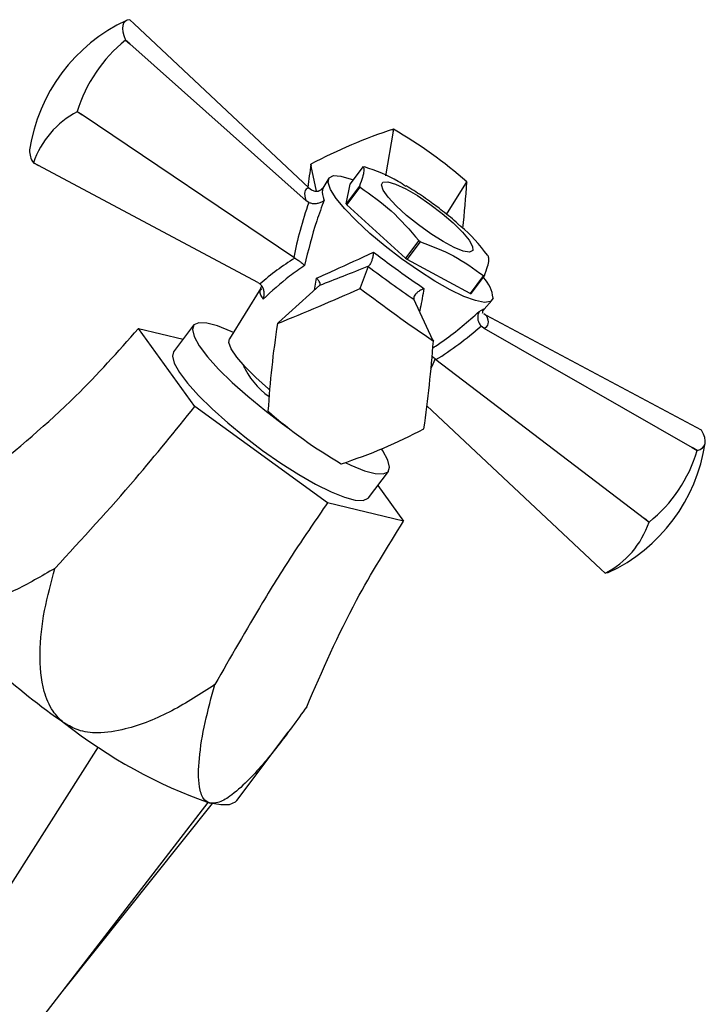
# Model space of a CAD drawing. Units: millimetres. Extents: x 3 to 2496, y 5 to 2495.
# Drawn here: x 1276 to 1336, y 1473 to 1560 of the extents above; entities that cross this region are included whole.
import ezdxf

# ---------------------------------------------------------------- set-up
doc = ezdxf.new("R2010")
doc.units = ezdxf.units.MM

msp = doc.modelspace()

# ---------------------------------------------------------------- linework, layer by layer
at = {"color": 7, "linetype": 'Continuous', "lineweight": 25}
for p, q in [((1285.656, 1559.585), (1285.277, 1559.939)), ((1301.081, 1545.073), (1285.656, 1559.585)), ((1285.281, 1557.798), (1284.896, 1558.134)), ((1284.899, 1558.139), (1285.281, 1557.798)), ((1285.281, 1557.798), (1300.844, 1543.946)), ((1281.064, 1551.532), (1280.642, 1551.812)), ((1280.647, 1551.819), (1281.064, 1551.532)), ((1299.759, 1538.929), (1281.064, 1551.532)), ((1308.536, 1550.078), (1307.861, 1546.14)), ((1308.536, 1550.078), (1308.563, 1550.262)), ((1308.572, 1550.261), (1308.536, 1550.078)), ((1277.222, 1547.053), (1276.768, 1547.296)), ((1276.77, 1547.298), (1277.222, 1547.053)), ((1296.593, 1536.72), (1277.222, 1547.053)), ((1301.301, 1547.009), (1301.267, 1547.162)), ((1301.272, 1547.169), (1301.301, 1547.009)), ((1301.773, 1544.797), (1301.301, 1547.009)), ((1304.737, 1545.397), (1305.91, 1546.961)), ((1302.854, 1545.941), (1302.311, 1545.062)), ((1301.081, 1545.073), (1301.323, 1544.898)), ((1304.375, 1543.672), (1304.737, 1545.397)), ((1305.548, 1545.237), (1304.375, 1543.672)), ((1304.446, 1543.577), (1305.619, 1545.142)), ((1313.244, 1542.744), (1314.948, 1545.472)), ((1314.948, 1545.472), (1315.033, 1545.619)), ((1315.037, 1545.611), (1314.948, 1545.472)), ((1301.091, 1543.791), (1300.844, 1543.946)), ((1309.625, 1538.864), (1304.446, 1543.577)), ((1310.798, 1540.429), (1309.625, 1538.864)), ((1309.783, 1538.751), (1310.956, 1540.315)), ((1299.843, 1538.877), (1299.759, 1538.929)), ((1315.323, 1535.762), (1309.783, 1538.751)), ((1306.321, 1538.145), (1305.632, 1536.245)), ((1306.321, 1538.145), (1306.378, 1538.191)), ((1316.497, 1537.327), (1315.323, 1535.762)), ((1315.41, 1535.744), (1316.584, 1537.308)), ((1296.84, 1536.209), (1294.084, 1531.748)), ((1296.593, 1536.72), (1296.782, 1536.593)), ((1302.065, 1536.487), (1298.397, 1533.175)), ((1302.065, 1536.487), (1302.081, 1536.506)), ((1305.61, 1536.196), (1305.632, 1536.245)), ((1305.632, 1536.245), (1305.619, 1536.195)), ((1310.349, 1535.338), (1310.368, 1535.238)), ((1312.044, 1531.638), (1310.368, 1535.238)), ((1316.555, 1534.37), (1317.251, 1535.143)), ((1316.526, 1533.975), (1316.762, 1533.807)), ((1335.299, 1523.918), (1316.762, 1533.807)), ((1291.035, 1525.765), (1286.049, 1532.653)), ((1286.049, 1532.653), (1289.986, 1531.703)), ((1290.914, 1532.94), (1289.154, 1530.593)), ((1298.397, 1533.175), (1298.319, 1533.103)), ((1316.526, 1532.679), (1316.294, 1532.868)), ((1316.526, 1532.679), (1334.924, 1522.132)), ((1312.08, 1531.553), (1312.044, 1531.638)), ((1312.044, 1531.638), (1312.084, 1531.545)), ((1295.397, 1529.335), (1295.312, 1529.222)), ((1312.314, 1529.909), (1312.237, 1529.973)), ((1312.314, 1529.909), (1330.707, 1515.866)), ((1302.739, 1517.255), (1291.035, 1525.765)), ((1311.516, 1525.827), (1326.865, 1511.387)), ((1298.772, 1524.237), (1299.299, 1523.859)), ((1335.753, 1523.675), (1335.299, 1523.918)), ((1335.372, 1521.869), (1334.924, 1522.132)), ((1334.924, 1522.132), (1335.375, 1521.874)), ((1306.354, 1517.693), (1308.114, 1520.04)), ((1307.175, 1518.788), (1309.458, 1515.633)), ((1309.458, 1515.633), (1302.739, 1517.255)), ((1330.707, 1515.866), (1331.122, 1515.555)), ((1331.117, 1515.548), (1330.707, 1515.866)), ((1326.865, 1511.387), (1327.246, 1511.034)), ((1327.243, 1511.032), (1326.865, 1511.387)), ((1294.74, 1490.959), (1299.275, 1497.005)), ((1260.74, 1461.459), (1282.529, 1495.714)), ((1269.574, 1461.459), (1292.212, 1490.772)), ((1279.541, 1474.365), (1292.572, 1490.707))]:
    msp.add_line(p, q, dxfattribs=at)
at = {"color": 8, "linetype": 'Continuous', "lineweight": 25}
for p, q in [((1301.583, 1536.052), (1301.771, 1537.101)), ((1316.139, 1534.168), (1316.537, 1534.387))]:
    msp.add_line(p, q, dxfattribs=at)
at = {"color": 7, "linetype": 'Continuous', "lineweight": 25, "flags": 128}
for points in [[(1285.277, 1559.939), (1285.046, 1559.888), (1284.866, 1559.785), (1284.738, 1559.632), (1284.663, 1559.428), (1284.642, 1559.176), (1284.675, 1558.876), (1284.761, 1558.529), (1284.899, 1558.139)], [(1284.896, 1558.134), (1284.897, 1558.134), (1284.897, 1558.135), (1284.898, 1558.136), (1284.898, 1558.136), (1284.898, 1558.137), (1284.899, 1558.138), (1284.899, 1558.138), (1284.899, 1558.139)], [(1280.642, 1551.812), (1280.642, 1551.813), (1280.643, 1551.814), (1280.644, 1551.815), (1280.644, 1551.816), (1280.645, 1551.817), (1280.646, 1551.817), (1280.646, 1551.818), (1280.647, 1551.819)], [(1317.35, 1535.343), (1317.115, 1535.042), (1316.592, 1534.967), (1315.802, 1535.121), (1314.778, 1535.499), (1313.561, 1536.084), (1312.202, 1536.853), (1310.755, 1537.774), (1309.28, 1538.81), (1307.838, 1539.918), (1306.487, 1541.052), (1305.283, 1542.167), (1304.276, 1543.216), (1303.505, 1544.157), (1303.004, 1544.951), (1302.792, 1545.566), (1302.878, 1545.976), (1303.259, 1546.165), (1303.919, 1546.125), (1304.83, 1545.857), (1305.027, 1545.782)], [(1311.777, 1543.652), (1312.859, 1542.827), (1313.843, 1541.979), (1314.656, 1541.172), (1315.238, 1540.465), (1315.546, 1539.912), (1315.557, 1539.552), (1315.27, 1539.412), (1314.706, 1539.504), (1313.908, 1539.819), (1312.934, 1540.336), (1311.857, 1541.014), (1310.756, 1541.805), (1309.713, 1542.65), (1308.806, 1543.485), (1308.102, 1544.249), (1307.652, 1544.885), (1307.491, 1545.346), (1307.631, 1545.598), (1308.06, 1545.623), (1308.748, 1545.417), (1309.642, 1544.997), (1310.678, 1544.394), (1311.777, 1543.652)], [(1294.429, 1532.307), (1294.218, 1532.404), (1293.039, 1532.881), (1292.08, 1533.14), (1291.374, 1533.173), (1290.945, 1532.978), (1290.808, 1532.562), (1290.968, 1531.939), (1291.418, 1531.131), (1292.145, 1530.165), (1293.122, 1529.074), (1294.317, 1527.894), (1295.689, 1526.667), (1297.191, 1525.434), (1298.772, 1524.237)], [(1297.621, 1527.235), (1297.527, 1527.315), (1296.404, 1528.318), (1295.454, 1529.273), (1294.722, 1530.134), (1294.241, 1530.861), (1294.034, 1531.42), (1294.084, 1531.748)], [(1289.154, 1530.593), (1289.048, 1530.215), (1289.208, 1529.593), (1289.658, 1528.785), (1290.385, 1527.818), (1291.362, 1526.727), (1292.557, 1525.548), (1293.929, 1524.321), (1295.431, 1523.087), (1297.012, 1521.89)], [(1335.375, 1521.874), (1335.642, 1521.973), (1335.848, 1522.11), (1335.991, 1522.284), (1336.071, 1522.494), (1336.087, 1522.74), (1336.039, 1523.02), (1335.928, 1523.332), (1335.753, 1523.675)], [(1297.012, 1521.89), (1298.618, 1520.77), (1300.195, 1519.764), (1301.689, 1518.908), (1303.049, 1518.229), (1304.229, 1517.753), (1305.188, 1517.493), (1305.893, 1517.461), (1306.322, 1517.656), (1306.354, 1517.693)], [(1304.296, 1520.819), (1304.809, 1520.576), (1305.989, 1520.099), (1306.948, 1519.84), (1307.653, 1519.807), (1308.082, 1520.002), (1308.219, 1520.418), (1308.059, 1521.041), (1307.609, 1521.849), (1307.494, 1522.018)], [(1335.375, 1521.874), (1335.375, 1521.874), (1335.374, 1521.873), (1335.374, 1521.872), (1335.374, 1521.872), (1335.373, 1521.871), (1335.373, 1521.87), (1335.372, 1521.87), (1335.372, 1521.869)], [(1331.122, 1515.555), (1331.122, 1515.554), (1331.121, 1515.553), (1331.12, 1515.552), (1331.12, 1515.551), (1331.119, 1515.55), (1331.118, 1515.549), (1331.118, 1515.549), (1331.117, 1515.548)], [(1327.523, 1511.104), (1327.475, 1511.083), (1327.243, 1511.032)], [(1294.74, 1490.959), (1294.582, 1490.801), (1294.067, 1490.592), (1293.324, 1490.57), (1292.365, 1490.733)]]:
    msp.add_lwpolyline(points, dxfattribs=at)
at = {"color": 7, "linetype": 'Continuous', "lineweight": 25}
for centre, radius, start, end in [((1291.31, 1546.227), 15.031, 114.83422, 171.57205), ((1293.142, 1547.997), 13.067, 129.12734, 162.99131), ((1284.465, 1544.616), 8.149, 117.98017, 160.77985), ((1322.108, 1508.194), 44.195, 107.84688, 118.12863), ((1307.648, 1542.098), 8.215, 83.54197, 83.60521), ((1287.554, 1514.188), 41.749, 48.83685, 59.77194), ((1278.288, 1548.348), 1.848, 177.45516, 214.6591), ((1275.086, 1549.464), 2.743, 307.80533, 307.86586), ((1411.934, 1531.775), 111.732, 172.08441, 173.13664), ((1307.417, 1542.554), 7.685, 143.09705, 143.16316), ((1312.248, 1550.175), 8.323, 216.39572, 217.21189), ((1232.706, 1550.722), 82.489, 353.58934, 356.44773), ((1307.942, 1542.388), 7.792, 24.43099, 24.49649), ((1311.075, 1548.611), 8.323, 216.39572, 217.21189), ((1332.364, 1570.279), 36.826, 234.15298, 234.4558), ((1331.191, 1568.715), 36.826, 234.15298, 234.4558), ((1310.246, 1534.094), 8.323, 36.39572, 37.21189), ((1317.278, 1540.762), 3.523, 257.19118, 258.63907), ((1314.36, 1535.057), 3.003, 5.46175, 43.73597), ((1226.841, 1711.735), 192.402, 291.80839, 294.16712), ((1304.695, 1528.033), 8.215, 83.54197, 83.60521), ((1395.008, 1653.795), 147.716, 232.76126, 235.84753), ((1316.104, 1539.197), 3.523, 257.19118, 258.63907), ((1388.344, 1519.523), 91.048, 171.42688, 176.32402), ((1304.464, 1528.489), 7.685, 143.09705, 143.16316), ((1178.599, 1541.956), 133.891, 352.21066, 355.54024), ((1304.989, 1528.322), 7.792, 24.43099, 24.49649), ((1301.529, 1532.213), 6.835, 203.53086, 234.62959), ((1304.578, 1528.584), 7.792, 204.43099, 204.49649), ((1324.967, 1556.783), 41.749, 228.83685, 239.77194), ((1290.413, 1562.778), 44.195, 287.84688, 298.12863), ((1305.103, 1528.417), 7.685, 323.09705, 323.16316), ((1321.21, 1524.745), 15.031, 294.83422, 351.57205), ((1323.133, 1525.519), 12.771, 308.7227, 343.39594), ((1304.873, 1528.873), 8.215, 263.54197, 263.60521), ((1323.605, 1518.074), 7.926, 297.34564, 341.41438), ((1325.562, 1513.199), 2.743, 307.80533, 307.86586), ((1311.599, 1544.21), 56.418, 219.24712, 235.36298), ((1307.038, 1532.609), 44.372, 231.69216, 250.68953)]:
    msp.add_arc(centre, radius, start, end, dxfattribs=at)
for centre, major_axis, ratio, start_param, end_param in [((1307.951, 1538.112), (7.12, -6.835), 0.195305, 3.004687, 3.521157), ((1312.352, 1544.572), (9.609, 17.649), 0.496818, 1.877689, 2.148733), ((1303.1, 1531.074), (10.937, 8.334), 0.602237, 1.414627, 1.693291), ((1314.478, 1542.321), (19.024, 8.039), 0.035081, 3.986755, 4.257799), ((1308.122, 1537.931), (7.907, -5.789), 0.092186, 4.55058, 5.067049), ((1308.314, 1537.852), (8.562, -4.911), 0.217912, 6.09556, 6.612029), ((1312.904, 1544.176), (12.407, 15.679), 0.514168, 4.096246, 4.36729)]:
    msp.add_ellipse(centre, major_axis=major_axis, ratio=ratio, start_param=start_param, end_param=end_param, dxfattribs=at)
at = {"color": 8, "linetype": 'Continuous', "lineweight": 25}
msp.add_ellipse((1302.987, 1531.155), major_axis=(7.431, 11.122), ratio=0.656622, start_param=4.956852, end_param=5.028279, dxfattribs=at)
at = {"color": 7, "linetype": 'Continuous', "lineweight": 25}
for points, knots in [([(1305.91, 1546.961), (1305.933, 1546.844), (1305.976, 1546.622), (1305.848, 1546.034), (1305.649, 1545.503), (1305.548, 1545.237)], [0, 0, 0, 0, 0.357402, 0.677169, 1, 1, 1, 1]), ([(1309.648, 1545.213), (1309.428, 1545.366), (1308.343, 1546.118), (1307.038, 1546.577), (1305.998, 1546.942)], [0, 0, 0, 0, 0.202754, 1, 1, 1, 1]), ([(1301.323, 1544.898), (1301.417, 1544.86), (1301.606, 1544.785), (1301.83, 1544.768), (1301.934, 1544.798), (1301.941, 1544.799)], [0, 0, 0, 0, 0.484215, 0.967325, 1, 1, 1, 1]), ([(1302.282, 1545.064), (1302.254, 1545.01), (1302.176, 1544.86), (1301.959, 1544.799), (1301.943, 1544.797), (1301.941, 1544.797)], [0, 0, 0, 0, 0.338642, 0.939083, 1, 1, 1, 1]), ([(1305.619, 1545.142), (1306.556, 1544.481), (1308.456, 1543.143), (1310.01, 1541.342), (1310.798, 1540.429)], [0, 0, 0, 0, 0.493151, 1, 1, 1, 1]), ([(1311.751, 1543.898), (1311.51, 1544.068), (1310.822, 1544.556), (1310.129, 1544.983), (1309.677, 1545.26)], [0, 0, 0, 0, 0.348818, 1, 1, 1, 1]), ([(1302.451, 1544.002), (1302.219, 1543.391), (1301.505, 1541.516), (1301.033, 1539.547), (1300.715, 1538.22)], [0, 0, 0, 0, 0.325552, 1, 1, 1, 1]), ([(1301.091, 1543.791), (1301.187, 1543.76), (1301.381, 1543.698), (1301.701, 1543.69), (1302.017, 1543.747), (1302.271, 1543.858), (1302.403, 1543.957), (1302.45, 1544.001), (1302.451, 1544.002)], [0, 0, 0, 0, 0.196732, 0.393016, 0.601046, 0.836854, 0.99564, 1, 1, 1, 1]), ([(1314.296, 1541.858), (1314.277, 1541.876), (1313.853, 1542.279), (1312.992, 1542.976), (1312.133, 1543.614), (1311.751, 1543.898)], [0, 0, 0, 0, 0.024999, 0.565459, 1, 1, 1, 1]), ([(1316.875, 1539.128), (1316.134, 1540.05), (1315.335, 1541.044), (1314.351, 1541.794), (1314.279, 1541.849)], [0, 0, 0, 0, 0.92661, 1, 1, 1, 1]), ([(1310.956, 1540.315), (1311.953, 1539.938), (1313.973, 1539.174), (1315.648, 1537.948), (1316.497, 1537.327)], [0, 0, 0, 0, 0.493151, 1, 1, 1, 1]), ([(1299.843, 1538.877), (1299.947, 1538.815), (1300.155, 1538.69), (1300.446, 1538.471), (1300.62, 1538.317), (1300.702, 1538.233), (1300.714, 1538.221), (1300.715, 1538.22)], [0, 0, 0, 0, 0.299325, 0.597135, 0.939007, 0.994625, 1, 1, 1, 1]), ([(1301.771, 1537.101), (1302.296, 1537.339), (1303.909, 1538.07), (1305.634, 1538.864), (1306.797, 1539.399)], [0, 0, 0, 0, 0.325617, 1, 1, 1, 1]), ([(1306.797, 1539.399), (1306.797, 1539.397), (1306.788, 1539.313), (1306.759, 1539.106), (1306.69, 1538.797), (1306.594, 1538.509), (1306.487, 1538.29), (1306.415, 1538.224), (1306.378, 1538.191)], [0, 0, 0, 0, 0.0043597, 0.1631455, 0.398954, 0.6069844, 0.8032678, 1, 1, 1, 1]), ([(1306.797, 1539.399), (1307.329, 1539.001), (1308.636, 1538.022), (1310.179, 1536.93), (1311.089, 1536.31), (1311.253, 1536.198)], [0, 0, 0, 0, 0.360265, 0.884507, 1, 1, 1, 1]), ([(1316.584, 1537.308), (1316.692, 1537.601), (1316.898, 1538.155), (1317.013, 1538.725), (1316.968, 1538.93), (1316.946, 1539.033)], [0, 0, 0, 0, 0.3574016, 0.6771692, 1, 1, 1, 1]), ([(1300.715, 1538.22), (1300.266, 1537.911), (1298.95, 1537.006), (1297.812, 1535.953), (1297.062, 1535.26)], [0, 0, 0, 0, 0.341167, 1, 1, 1, 1]), ([(1302.081, 1536.506), (1302.091, 1536.544), (1302.11, 1536.62), (1302.009, 1536.816), (1301.879, 1536.984), (1301.787, 1537.085), (1301.772, 1537.1), (1301.771, 1537.101)], [0, 0, 0, 0, 0.299325, 0.597135, 0.939007, 0.994625, 1, 1, 1, 1]), ([(1297.062, 1535.26), (1297.063, 1535.262), (1297.074, 1535.291), (1297.122, 1535.442), (1297.162, 1535.715), (1297.118, 1536.065), (1296.996, 1536.373), (1296.853, 1536.52), (1296.782, 1536.593)], [0, 0, 0, 0, 0.004646, 0.066246, 0.333269, 0.566801, 0.783071, 1, 1, 1, 1]), ([(1296.907, 1536.446), (1296.913, 1536.407), (1296.923, 1536.348), (1296.85, 1536.256), (1296.825, 1536.225)], [0, 0, 0, 0, 0.65747, 1, 1, 1, 1]), ([(1311.253, 1536.198), (1311.251, 1536.197), (1311.173, 1536.163), (1310.985, 1536.069), (1310.725, 1535.899), (1310.507, 1535.698), (1310.367, 1535.503), (1310.355, 1535.393), (1310.349, 1535.338)], [0, 0, 0, 0, 0.00436, 0.163146, 0.398954, 0.606984, 0.803268, 1, 1, 1, 1]), ([(1316.139, 1534.168), (1316.138, 1534.167), (1316.103, 1534.115), (1316.03, 1533.973), (1315.979, 1533.716), (1316.007, 1533.412), (1316.107, 1533.118), (1316.232, 1532.952), (1316.294, 1532.868)], [0, 0, 0, 0, 0.00436, 0.163146, 0.398954, 0.606984, 0.803268, 1, 1, 1, 1]), ([(1316.426, 1534.038), (1316.427, 1534.034), (1316.444, 1533.987), (1316.413, 1534.2), (1316.523, 1534.309), (1316.564, 1534.35)], [0, 0, 0, 0, 0.052846, 0.644776, 1, 1, 1, 1]), ([(1272.657, 1519.775), (1275.341, 1522.011), (1280.12, 1525.993), (1284.242, 1530.623), (1286.049, 1532.653)], [0, 0, 0, 0, 0.561532, 1, 1, 1, 1]), ([(1312.237, 1529.973), (1312.143, 1530.056), (1312.047, 1530.14), (1311.959, 1530.201), (1311.957, 1530.203)], [0, 0, 0, 0, 0.977072, 1, 1, 1, 1]), ([(1278.672, 1511.466), (1281.078, 1514.085), (1285.363, 1518.749), (1289.306, 1523.627), (1291.035, 1525.765)], [0, 0, 0, 0, 0.561532, 1, 1, 1, 1]), ([(1302.739, 1517.255), (1301.749, 1515.819), (1299.767, 1512.944), (1296.432, 1507.588), (1294.175, 1503.625), (1292.792, 1501.199)], [0, 0, 0, 0, 0.278941, 0.558389, 1, 1, 1, 1]), ([(1300.898, 1499.242), (1302.279, 1502.425), (1304.738, 1508.094), (1308.019, 1513.335), (1309.458, 1515.633)], [0, 0, 0, 0, 0.561532, 1, 1, 1, 1]), ([(1278.672, 1511.466), (1277.48, 1510.777), (1275.102, 1509.403), (1272.006, 1508.176), (1269.788, 1507.769), (1268.522, 1507.918), (1268.093, 1508.335), (1267.908, 1508.516)], [0, 0, 0, 0, 0.3086294, 0.6154305, 0.7874311, 0.9080009, 1, 1, 1, 1]), ([(1279.533, 1497.791), (1279.512, 1497.806), (1279.115, 1498.098), (1278.337, 1498.948), (1277.472, 1501.037), (1277.257, 1504.102), (1277.669, 1507.765), (1278.337, 1510.231), (1278.672, 1511.466)], [0, 0, 0, 0, 0.0054, 0.1028449, 0.2350584, 0.4687194, 0.7339887, 1, 1, 1, 1]), ([(1292.792, 1501.199), (1291.549, 1500.389), (1289.071, 1498.775), (1285.537, 1497.318), (1282.688, 1496.85), (1280.804, 1497.05), (1279.917, 1497.567), (1279.533, 1497.791)], [0, 0, 0, 0, 0.308629, 0.615431, 0.787431, 0.908001, 1, 1, 1, 1]), ([(1292.365, 1490.733), (1292.353, 1490.736), (1292.126, 1490.794), (1291.698, 1491.129), (1291.297, 1492.41), (1291.366, 1494.753), (1291.874, 1497.843), (1292.486, 1500.079), (1292.792, 1501.199)], [0, 0, 0, 0, 0.0054, 0.1028449, 0.2350584, 0.4687194, 0.7339887, 1, 1, 1, 1]), ([(1300.898, 1499.242), (1300.053, 1498.062), (1298.367, 1495.709), (1296.069, 1492.998), (1294.265, 1491.373), (1293.107, 1490.703), (1292.589, 1490.724), (1292.365, 1490.733)], [0, 0, 0, 0, 0.308629, 0.615431, 0.787431, 0.908001, 1, 1, 1, 1])]:
    msp.add_open_spline(points, degree=3, knots=knots, dxfattribs=at)
at = {"color": 8, "linetype": 'Continuous', "lineweight": 25}
for points, knots in [([(1302.322, 1545.055), (1302.274, 1544.841), (1302.216, 1544.579), (1302.415, 1544.092), (1302.451, 1544.002)], [0, 0, 0, 0, 0.815085, 1, 1, 1, 1]), ([(1297.062, 1535.26), (1296.915, 1535.502), (1296.673, 1535.902), (1296.862, 1536.079), (1296.936, 1536.149)], [0, 0, 0, 0, 0.6052013, 1, 1, 1, 1]), ([(1311.253, 1536.198), (1311.145, 1535.604), (1311.018, 1534.906), (1310.886, 1534.261), (1310.867, 1534.166)], [0, 0, 0, 0, 0.851996, 1, 1, 1, 1]), ([(1312.027, 1530.945), (1312.364, 1531.167), (1313.825, 1532.127), (1315.133, 1533.28), (1316.139, 1534.168)], [0, 0, 0, 0, 0.230478, 1, 1, 1, 1])]:
    msp.add_open_spline(points, degree=3, knots=knots, dxfattribs=at)

doc.saveas('drawing.dxf')
